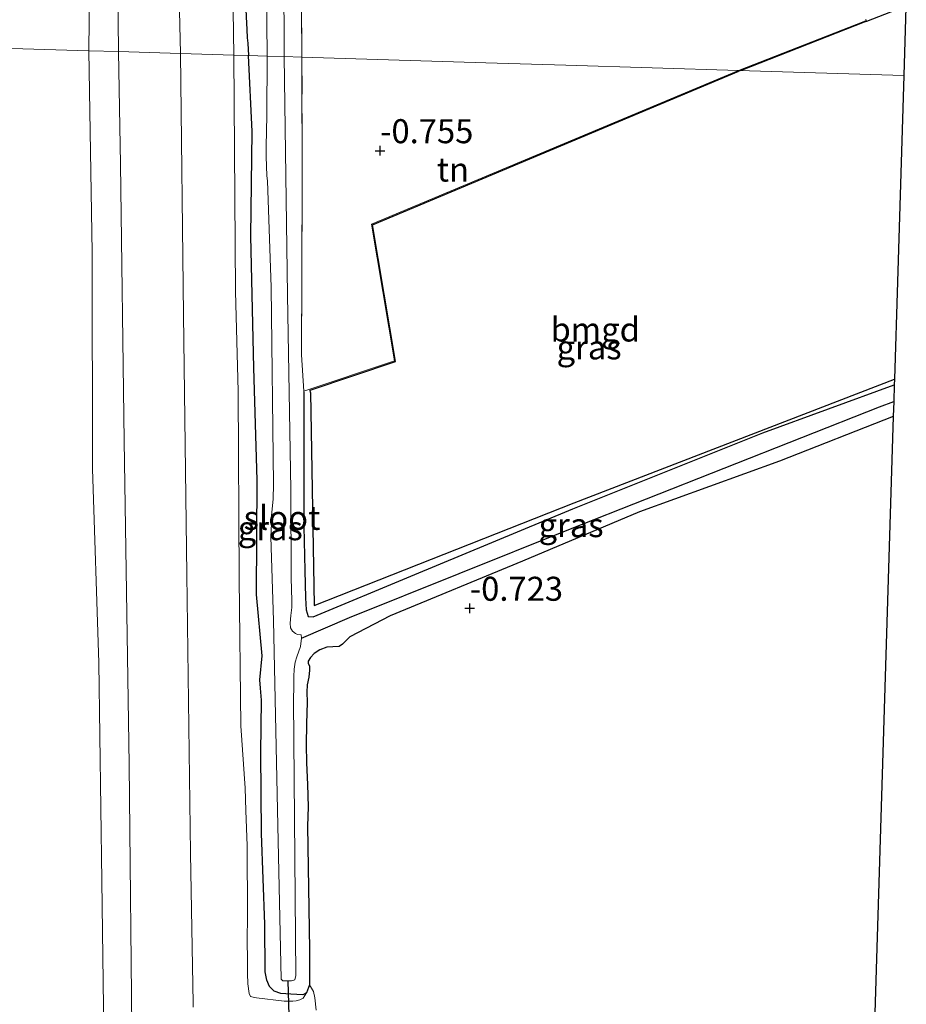
# Model space of a CAD drawing. Units: metres. Extents: x 50000 to 60009, y 387498 to 393753.
# Drawn here: x 59106 to 59199, y 388505 to 388607 of the extents above; entities that cross this region are included whole.
import ezdxf
from ezdxf.enums import TextEntityAlignment as Align

# ---------------------------------------------------------------- set-up
doc = ezdxf.new("R2010")
doc.units = ezdxf.units.M
doc.linetypes.add('IE-TERREINAFSCHEIDING', pattern=[10, 8, -2])
doc.layers.get('0').update_dxf_attribs({"lineweight": 25})
for name, color, linetype, lineweight in [('B-ME-GR-BOMENRIJ-L-B1', 10, 'Continuous', 25), ('B-ME-GW-HOOGTEPUNT-S-B1', 10, 'Continuous', 25), ('B-ME-GW-INSTEEKWATERGANG-L-B1', 10, 'Continuous', 25), ('B-ME-GW-KRUINLIJN-L-B1', 93, 'Continuous', 18), ('B-ME-GW-TEENLIJN-L-B1', 93, 'Continuous', 18), ('B-ME-GW-WATERGANG-GREPPEL-L-B1', 10, 'Continuous', 25), ('B-ME-IE-GRASLAND-GV-B6', 93, 'Continuous', 18), ('B-ME-IE-GRONDWERKLIJN-GROND_INGERICHT-GV-B6', 253, 'Continuous', 18), ('B-ME-IE-HULPGEOMETRIE-L-B1', 53, 'Continuous', 18), ('B-ME-IE-TERREINAFSCHEIDING-RASTERHEKWERK-L-B1', 8, 'IE-TERREINAFSCHEIDING', 18), ('B-ME-KG-KADASTRAAL-OPNAMEDTMGRENS-L-B1', 10, 'Continuous', 25), ('B-ME-KW-DUIKER-L-B1', 10, 'Continuous', 25), ('B-ME-OG-WATER-GV-B6', 153, 'Continuous', 18), ('B-ME-VH-VERH_SOORT-BITUMEN-GV-B6', 8, 'IE-TERREINAFSCHEIDING-NATUURLIJK-HOUTWAL', 18)]:
    doc.layers.add(name, color=color, linetype=linetype, lineweight=lineweight)
doc.styles.add('NLCS-ISO', font='NLCS-ISO.TTF')
doc.linetypes.add('IE-TERREINAFSCHEIDING-NATUURLIJK-HOUTWAL', pattern='A,7,-1.5,[67,NLCS.SHX,S=0.75,R=45,X=0,Y=0],-1.5,7,-1.5,[70,NLCS.SHX,S=0.75,R=0,X=0,Y=0],-1.5', length=20)

# ---------------------------------------------------------------- blocks, each defined once
blk = doc.blocks.new('hoogtepunt')
for p, q in [((-0.5, 0), (0.5, 0)), ((0, 0.5), (0, -0.5))]:
    blk.add_line(p, q)

msp = doc.modelspace()

# ---------------------------------------------------------------- linework, layer by layer
at = {"layer": 'B-ME-GR-BOMENRIJ-L-B1'}
msp.add_line((59181.485, 388602.211, -0.918), (59181.269, 388602.126, -0.919), dxfattribs=at)
for points in [[(59172.619, 388700.711, -0.797), (59174.139, 388694.536, -0.7), (59176.681, 388681.771, -0.848), (59181.078, 388666.044, -0.856), (59187.915, 388642.774, -0.739), (59198.28, 388608.773, -0.805), (59194.522, 388607.305, -0.83)], [(59194.522, 388607.305, -0.83), (59194.304, 388607.22, -0.832), (59181.485, 388602.211, -0.918)], [(59136.717, 388568.683, -0.656), (59136.68, 388568.943, -0.837), (59145.558, 388571.914, -0.786), (59143.152, 388586.151, -0.759), (59181.269, 388602.126, -0.919)], [(59136.717, 388568.683, -0.656), (59137.106, 388546.517, -0.778), (59164.117, 388557.227, -0.739), (59197.433, 388570.072, -0.867)]]:
    msp.add_polyline3d(points, dxfattribs=at)
at = {"layer": 'B-ME-GW-INSTEEKWATERGANG-L-B1'}
for points in [[(59135.688, 388624.651, 0.043), (59134.977, 388624.991, 0.179), (59134.27, 388625.037, 0.21), (59133.675, 388625.144, 0.242), (59133.098, 388625.207, 0.242), (59132.391, 388625.222, 0.238), (59131.695, 388625.171, 0.238), (59131.06, 388624.915, 0.226), (59130.538, 388624.641, 0.214), (59130.079, 388624.155, 0.066), (59129.94, 388623.548, -0.149), (59129.804, 388622.84, -0.372), (59129.822, 388612.583, -0.645), (59130.019, 388607.789, -0.641), (59130.077, 388606.467, -0.641), (59130.124, 388605.594, -0.641), (59130.203, 388605.053, -0.641), (59130.261, 388603.763, -0.752)], [(59197.313, 388566.208, -0.873), (59185.476, 388561.56, -0.711), (59170.918, 388556.288, -0.743), (59158.773, 388551.161, -0.759), (59144.983, 388545.474, -0.755), (59140.794, 388543.288, -0.877), (59140.053, 388542.508, -0.896), (59139.68, 388542.278, -0.924), (59139.029, 388542.228, -0.947), (59138.39, 388542.194, -0.967), (59137.666, 388541.925, -1.003), (59137.097, 388541.554, -1.014), (59136.723, 388541.107, -1.03), (59136.473, 388540.755, -1.042), (59136.448, 388540.527, -1.042), (59136.613, 388540.232, -1.038), (59136.61, 388539.798, -0.999), (59136.519, 388539.06, -0.963), (59136.372, 388538.269, -0.916), (59136.313, 388537.514, -0.869), (59136.377, 388536.484, -0.865), (59136.293, 388534.206, -0.865), (59136.271, 388532.04, -0.869), (59136.296, 388530.149, -0.865), (59136.399, 388527.909, -0.885), (59136.459, 388525.579, -0.924), (59136.383, 388523.573, -0.932), (59136.604, 388510.722, -0.951), (59136.606, 388507.059, -0.892), (59136.304, 388506.22, -0.873), (59135.905, 388506.034, -0.869), (59134.646, 388506.071, -0.865), (59133.632, 388506.169, -0.865), (59132.925, 388506.388, -0.869), (59132.446, 388506.893, -0.869), (59132.168, 388507.547, -0.869), (59131.986, 388508.422, -0.873), (59131.959, 388513.378, -0.904), (59131.625, 388522.82, -0.94), (59131.55, 388531.188, -0.94), (59131.608, 388536.669, -0.955), (59131.503, 388537.916, -0.983), (59131.455, 388538.784, -0.999), (59131.666, 388541.284, -1.081), (59131.094, 388547.672, -0.951), (59131.164, 388559.589, -0.94), (59130.826, 388571.272, -0.829), (59130.517, 388584.975, -0.837), (59130.646, 388595.843, -0.837), (59130.261, 388603.763, -0.752)], [(59136.025, 388568.74, -0.841), (59136, 388554.762, -0.908), (59136.13, 388550.162, -0.92), (59136.178, 388547.337, -0.912), (59136.255, 388546.074, -0.9), (59136.469, 388545.387, -0.896), (59136.993, 388545.366, -0.888), (59147.147, 388549.572, -0.77), (59163.982, 388556.609, -0.735), (59183.746, 388564.505, -0.759), (59197.415, 388569.5, -0.831)]]:
    msp.add_polyline3d(points, dxfattribs=at)
at = {"layer": 'B-ME-GW-KRUINLIJN-L-B1'}
for points in [[(59128.746, 388603.809, -0.062), (59128.496, 388620.141, 0.164), (59128.363, 388621.984, 0.3), (59128.405, 388622.224, 0.323)], [(59128.746, 388603.809, -0.062), (59128.916, 388579.196, 0.127), (59129.186, 388568.842, 0.084), (59129.306, 388549.338, 0.214), (59129.45, 388534.016, 0.159), (59129.91, 388527.536, -0.125), (59129.978, 388525.211, -0.129), (59130.133, 388521.524, -0.062), (59130.161, 388514.358, 0.06), (59130.107, 388511.571, 0.12), (59130.165, 388509.742, 0.143), (59130.15, 388508.25, 0.076), (59130.184, 388507.15, -0.026), (59130.33, 388506.142, -0.046), (59130.464, 388505.839, -0.062), (59130.75, 388505.76, -0.062), (59131.08, 388505.724, -0.062), (59133.973, 388505.356, -0.412), (59134.859, 388505.345, -0.506), (59135.226, 388505.382, -0.53), (59135.604, 388505.51, -0.613), (59135.931, 388505.687, -0.747), (59136.304, 388506.22, -0.873)]]:
    msp.add_polyline3d(points, dxfattribs=at)
at = {"layer": 'B-ME-GW-TEENLIJN-L-B1'}
for points in [[(59113.64, 388604.267, 0.655), (59113.844, 388620.148, 0.652), (59113.839, 388621.558, 0.656), (59113.988, 388622.852, 0.73), (59114.151, 388623.693, 0.761), (59114.31, 388624.205, 0.769), (59114.576, 388624.754, 0.769), (59114.729, 388625.134, 0.753), (59114.896, 388625.63, 0.753), (59114.958, 388626, 0.742), (59114.759, 388626.348, 0.718), (59113.755, 388626.737, 0.605)], [(59113.64, 388604.267, 0.655), (59114.004, 388583.268, 0.624), (59114.029, 388560.749, 0.651), (59114.679, 388540.554, 0.564), (59115.023, 388517.889, 0.564), (59115.273, 388496.9, 0.584)]]:
    msp.add_polyline3d(points, dxfattribs=at)
at = {"layer": 'B-ME-GW-WATERGANG-GREPPEL-L-B1'}
msp.add_polyline3d([(59135.772, 388543.137, -1.924), (59140.771, 388545.274, -1.755), (59163.559, 388554.449, -1.688), (59195.874, 388567.195, -1.617), (59197.361, 388567.756, -1.618)], dxfattribs=at)
at = {"layer": 'B-ME-IE-GRASLAND-GV-B6'}
for points in [[(59116.744, 388604.173, 0.716), (59113.64, 388604.267, 0.655), (59113.844, 388620.148, 0.652), (59113.839, 388621.558, 0.656), (59113.988, 388622.852, 0.73), (59114.151, 388623.693, 0.761), (59114.31, 388624.205, 0.769), (59114.576, 388624.754, 0.769), (59114.729, 388625.134, 0.753), (59114.896, 388625.63, 0.753), (59114.958, 388626, 0.742), (59114.759, 388626.348, 0.718), (59113.755, 388626.737, 0.605), (59116.484, 388626.57, 0.664), (59116.487, 388626.237, 0.664), (59116.744, 388604.173, 0.716)], [(59135.677, 388623.042, -0.457), (59135.818, 388603.595, -0.782)], [(59132.015, 388621.374, -1.922), (59132.217, 388603.704, -1.924), (59130.261, 388603.763, -0.752), (59130.203, 388605.053, -0.641), (59130.124, 388605.594, -0.641), (59130.077, 388606.467, -0.641), (59130.019, 388607.789, -0.641)], [(59113.844, 388620.148, 0.652), (59113.64, 388604.267, 0.655)], [(59130.261, 388603.763, -0.752), (59128.746, 388603.809, -0.062), (59128.496, 388620.141, 0.164)], [(59128.496, 388620.141, 0.164), (59128.746, 388603.809, -0.062)], [(59135.818, 388603.595, -0.782), (59133.955, 388603.651, -1.92), (59133.958, 388607.059, -1.922), (59133.725, 388620.651, -1.922)], [(59128.746, 388603.809, -0.062), (59123.18, 388603.978, 0.505), (59122.847, 388618.746, 0.515)], [(59113.64, 388604.267, 0.655), (59101.029, 388604.649, 5.038), (59100.861, 388606.924, 5.25), (59100.769, 388608.84, 5.211)], [(59130.019, 388607.789, -0.641), (59130.077, 388606.467, -0.641), (59130.124, 388605.594, -0.641), (59130.203, 388605.053, -0.641), (59130.261, 388603.763, -0.752)], [(59102.302, 388493.299, 5.128), (59102.118, 388508.874, 5.112), (59101.901, 388529.054, 5.061), (59101.585, 388550.064, 5.108), (59101.682, 388573.025, 5.065), (59101.488, 388591.373, 5.041), (59101.029, 388604.649, 5.038), (59113.64, 388604.267, 0.655)], [(59113.64, 388604.267, 0.655), (59114.004, 388583.268, 0.624), (59114.029, 388560.749, 0.651), (59114.679, 388540.554, 0.564), (59115.023, 388517.889, 0.564), (59115.273, 388496.9, 0.584)], [(59115.273, 388496.9, 0.584), (59115.023, 388517.889, 0.564), (59114.679, 388540.554, 0.564), (59114.029, 388560.749, 0.651), (59114.004, 388583.268, 0.624), (59113.64, 388604.267, 0.655), (59116.744, 388604.173, 0.716)], [(59116.744, 388604.173, 0.716), (59116.933, 388592.466, 0.722), (59117.317, 388563.683, 0.683), (59117.851, 388529.985, 0.624), (59118.164, 388499.12, 0.663)], [(59124.513, 388504.721, 0.497), (59124.51, 388505.117, 0.498), (59124.221, 388520.762, 0.474), (59123.835, 388549.758, 0.498), (59123.503, 388576.786, 0.561), (59123.18, 388603.978, 0.505), (59128.746, 388603.809, -0.062)], [(59130.261, 388603.763, -0.752), (59130.646, 388595.843, -0.837), (59130.517, 388584.975, -0.837), (59130.826, 388571.272, -0.829), (59131.164, 388559.589, -0.94), (59131.094, 388547.672, -0.951), (59131.666, 388541.284, -1.081), (59131.455, 388538.784, -0.999), (59131.503, 388537.916, -0.983), (59131.608, 388536.669, -0.955), (59131.55, 388531.188, -0.94), (59131.625, 388522.82, -0.94), (59131.959, 388513.378, -0.904), (59131.986, 388508.422, -0.873), (59132.168, 388507.547, -0.869), (59132.446, 388506.893, -0.869), (59132.925, 388506.388, -0.869), (59133.632, 388506.169, -0.865), (59134.646, 388506.071, -0.865), (59135.905, 388506.034, -0.869), (59136.304, 388506.22, -0.873), (59135.931, 388505.687, -0.747), (59135.604, 388505.51, -0.613), (59135.226, 388505.382, -0.53), (59134.859, 388505.345, -0.506), (59133.973, 388505.356, -0.412), (59131.08, 388505.724, -0.062), (59130.75, 388505.76, -0.062), (59130.464, 388505.839, -0.062), (59130.33, 388506.142, -0.046), (59130.184, 388507.15, -0.026), (59130.15, 388508.25, 0.076), (59130.165, 388509.742, 0.143), (59130.107, 388511.571, 0.12), (59130.161, 388514.358, 0.06), (59130.133, 388521.524, -0.062), (59129.978, 388525.211, -0.129), (59129.91, 388527.536, -0.125), (59129.45, 388534.016, 0.159), (59129.306, 388549.338, 0.214), (59129.186, 388568.842, 0.084), (59128.916, 388579.196, 0.127), (59128.746, 388603.809, -0.062), (59130.261, 388603.763, -0.752)], [(59128.746, 388603.809, -0.062), (59128.916, 388579.196, 0.127), (59129.186, 388568.842, 0.084), (59129.306, 388549.338, 0.214), (59129.45, 388534.016, 0.159), (59129.91, 388527.536, -0.125), (59129.978, 388525.211, -0.129), (59130.133, 388521.524, -0.062), (59130.161, 388514.358, 0.06), (59130.107, 388511.571, 0.12), (59130.165, 388509.742, 0.143), (59130.15, 388508.25, 0.076), (59130.184, 388507.15, -0.026), (59130.33, 388506.142, -0.046), (59130.464, 388505.839, -0.062), (59130.75, 388505.76, -0.062), (59131.08, 388505.724, -0.062), (59133.973, 388505.356, -0.412), (59134.859, 388505.345, -0.506), (59135.226, 388505.382, -0.53), (59135.604, 388505.51, -0.613), (59135.931, 388505.687, -0.747), (59136.304, 388506.22, -0.873), (59136.606, 388507.059, -0.892), (59137.028, 388506.351, -0.802), (59137.153, 388505.702, -0.77), (59137.292, 388504.41, -0.727)], [(59132.217, 388603.704, -1.924), (59132.182, 388597.484, -1.924), (59132.084, 388594.34, -1.924), (59132.11, 388593.26, -1.924), (59132.139, 388592.255, -1.924), (59132.172, 388591.253, -1.924), (59132.244, 388590.712, -1.924), (59132.634, 388579.665, -1.924), (59132.877, 388559.13, -1.924), (59132.814, 388557.639, -1.924), (59132.669, 388555.878, -1.924), (59132.654, 388555.016, -1.924), (59132.584, 388553.674, -1.924), (59132.854, 388544.974, -1.924), (59133.324, 388523.634, -1.924), (59133.652, 388507.661, -1.924), (59133.84, 388507.491, -1.924), (59134.198, 388507.477, -1.924), (59134.384, 388507.478, -1.924), (59134.738, 388507.479, -1.924), (59135.071, 388507.588, -1.924), (59135.166, 388508.047, -1.924), (59134.955, 388536.644, -1.924), (59134.981, 388538.222, -1.924), (59134.989, 388539.136, -1.924), (59135.009, 388539.896, -1.924), (59135.103, 388540.634, -1.924), (59135.272, 388541.204, -1.924), (59135.674, 388542.261, -1.924), (59135.772, 388543.137, -1.924), (59140.771, 388545.274, -1.755), (59163.559, 388554.449, -1.688), (59195.874, 388567.195, -1.617), (59197.361, 388567.756, -1.618), (59197.313, 388566.208, -0.873), (59185.476, 388561.56, -0.711), (59170.918, 388556.288, -0.743), (59158.773, 388551.161, -0.759), (59144.983, 388545.474, -0.755), (59140.794, 388543.288, -0.877), (59140.053, 388542.508, -0.896), (59139.68, 388542.278, -0.924), (59139.029, 388542.228, -0.947), (59138.39, 388542.194, -0.967), (59137.666, 388541.925, -1.003), (59137.097, 388541.554, -1.014), (59136.723, 388541.107, -1.03), (59136.473, 388540.755, -1.042), (59136.448, 388540.527, -1.042), (59136.613, 388540.232, -1.038), (59136.61, 388539.798, -0.999), (59136.519, 388539.06, -0.963), (59136.372, 388538.269, -0.916), (59136.313, 388537.514, -0.869), (59136.377, 388536.484, -0.865), (59136.293, 388534.206, -0.865), (59136.271, 388532.04, -0.869), (59136.296, 388530.149, -0.865), (59136.399, 388527.909, -0.885), (59136.459, 388525.579, -0.924), (59136.383, 388523.573, -0.932), (59136.604, 388510.722, -0.951), (59136.606, 388507.059, -0.892), (59136.304, 388506.22, -0.873), (59135.905, 388506.034, -0.869), (59134.646, 388506.071, -0.865), (59133.632, 388506.169, -0.865), (59132.925, 388506.388, -0.869), (59132.446, 388506.893, -0.869), (59132.168, 388507.547, -0.869), (59131.986, 388508.422, -0.873), (59131.959, 388513.378, -0.904), (59131.625, 388522.82, -0.94), (59131.55, 388531.188, -0.94), (59131.608, 388536.669, -0.955), (59131.503, 388537.916, -0.983), (59131.455, 388538.784, -0.999), (59131.666, 388541.284, -1.081), (59131.094, 388547.672, -0.951), (59131.164, 388559.589, -0.94), (59130.826, 388571.272, -0.829), (59130.517, 388584.975, -0.837), (59130.646, 388595.843, -0.837), (59130.261, 388603.763, -0.752), (59132.217, 388603.704, -1.924)], [(59135.818, 388603.595, -0.782), (59135.85, 388589.727, -0.845), (59135.761, 388572.623, -0.833), (59136.019, 388568.827, -0.841), (59136.025, 388568.74, -0.841), (59136, 388554.762, -0.908), (59136.13, 388550.162, -0.92), (59136.178, 388547.337, -0.912), (59136.255, 388546.074, -0.9), (59136.469, 388545.387, -0.896), (59136.993, 388545.366, -0.888), (59147.147, 388549.572, -0.77), (59163.982, 388556.609, -0.735), (59183.746, 388564.505, -0.759), (59197.415, 388569.5, -0.831), (59197.361, 388567.756, -1.618), (59195.874, 388567.195, -1.617), (59163.559, 388554.449, -1.688), (59140.771, 388545.274, -1.755), (59135.772, 388543.137, -1.924), (59135.751, 388543.481, -1.924), (59135.356, 388543.506, -1.924), (59135.135, 388543.634, -1.924), (59134.842, 388543.863, -1.924), (59134.631, 388544.219, -1.924), (59134.576, 388544.689, -1.924), (59134.668, 388545.478, -1.924), (59134.757, 388546.323, -1.924), (59134.78, 388547.051, -1.924), (59134.688, 388549.373, -1.924), (59134.646, 388558.555, -1.924), (59134.307, 388578.877, -1.924), (59133.955, 388603.651, -1.92), (59135.818, 388603.595, -0.782)]]:
    msp.add_polyline3d(points, dxfattribs=at)
at = {"layer": 'B-ME-IE-GRONDWERKLIJN-GROND_INGERICHT-GV-B6'}
for points in [[(59194.449, 388607.544, -0.827), (59194.486, 388607.398, -0.83), (59194.268, 388607.313, -0.832), (59181.231, 388602.218, -0.919), (59163.253, 388602.763, -0.467), (59154.929, 388603.016, -0.447), (59135.818, 388603.595, -0.782), (59135.677, 388623.042, -0.457)], [(59198.671, 388610.026, -0.786), (59198.413, 388601.697, -0.766)], [(59198.413, 388601.697, -0.766), (59181.231, 388602.218, -0.919), (59194.268, 388607.313, -0.832), (59194.486, 388607.398, -0.83), (59194.449, 388607.544, -0.827)], [(59181.231, 388602.218, -0.919), (59143.04, 388586.213, -0.759), (59145.446, 388571.982, -0.786), (59136.019, 388568.827, -0.841), (59135.761, 388572.623, -0.833), (59135.85, 388589.727, -0.845), (59135.818, 388603.595, -0.782), (59154.929, 388603.016, -0.447), (59163.253, 388602.763, -0.467), (59181.231, 388602.218, -0.919)], [(59198.413, 388601.697, -0.766), (59197.747, 388580.213, -0.798), (59197.433, 388570.072, -0.867), (59197.415, 388569.5, -0.831), (59183.746, 388564.505, -0.759), (59163.982, 388556.609, -0.735), (59147.147, 388549.572, -0.77), (59136.993, 388545.366, -0.888), (59136.469, 388545.387, -0.896), (59136.255, 388546.074, -0.9), (59136.178, 388547.337, -0.912), (59136.13, 388550.162, -0.92), (59136, 388554.762, -0.908), (59136.025, 388568.74, -0.841), (59136.019, 388568.827, -0.841), (59145.446, 388571.982, -0.786), (59143.04, 388586.213, -0.759), (59181.231, 388602.218, -0.919), (59198.413, 388601.697, -0.766)], [(59137.292, 388504.41, -0.727), (59137.153, 388505.702, -0.77), (59137.028, 388506.351, -0.802), (59136.606, 388507.059, -0.892), (59136.604, 388510.722, -0.951), (59136.383, 388523.573, -0.932), (59136.459, 388525.579, -0.924), (59136.399, 388527.909, -0.885), (59136.296, 388530.149, -0.865), (59136.271, 388532.04, -0.869), (59136.293, 388534.206, -0.865), (59136.377, 388536.484, -0.865), (59136.313, 388537.514, -0.869), (59136.372, 388538.269, -0.916), (59136.519, 388539.06, -0.963), (59136.61, 388539.798, -0.999), (59136.613, 388540.232, -1.038), (59136.448, 388540.527, -1.042), (59136.473, 388540.755, -1.042), (59136.723, 388541.107, -1.03), (59137.097, 388541.554, -1.014), (59137.666, 388541.925, -1.003), (59138.39, 388542.194, -0.967), (59139.029, 388542.228, -0.947), (59139.68, 388542.278, -0.924), (59140.053, 388542.508, -0.896), (59140.794, 388543.288, -0.877), (59144.983, 388545.474, -0.755), (59158.773, 388551.161, -0.759), (59170.918, 388556.288, -0.743), (59185.476, 388561.56, -0.711), (59197.313, 388566.208, -0.873), (59196.439, 388538.006, -0.668), (59195.355, 388502.998, -0.778)]]:
    msp.add_polyline3d(points, dxfattribs=at)
at = {"layer": 'B-ME-IE-HULPGEOMETRIE-L-B1'}
msp.add_polyline3d([(59198.413, 388601.697, -0.766), (59181.231, 388602.218, -0.919), (59163.253, 388602.763, -0.467), (59154.929, 388603.016, -0.447), (59135.818, 388603.595, -0.782), (59133.955, 388603.651, -1.92), (59132.217, 388603.704, -1.924), (59130.261, 388603.763, -0.752), (59128.746, 388603.809, -0.062), (59123.18, 388603.978, 0.505), (59116.744, 388604.173, 0.716), (59113.64, 388604.267, 0.655), (59101.029, 388604.649, 5.038), (59098.947, 388604.713, 5.182), (59097.21, 388604.765, 5.234), (59093.465, 388604.879, 3.679), (59090.959, 388604.955, 3.616), (59087.8, 388605.05, 3.613), (59080.258, 388605.279, 0.671), (59077.569, 388605.361, 0.516), (59071.055, 388605.558, -0.956), (58913.839, 388610.324, -0.956)], dxfattribs=at)
at = {"layer": 'B-ME-IE-TERREINAFSCHEIDING-RASTERHEKWERK-L-B1'}
for points in [[(59135.818, 388603.595, -0.782), (59135.677, 388623.042, -0.457), (59135.688, 388624.651, 0.043)], [(59136.025, 388568.74, -0.841), (59136.019, 388568.827, -0.841), (59135.761, 388572.623, -0.833), (59135.85, 388589.727, -0.845), (59135.818, 388603.595, -0.782)]]:
    msp.add_polyline3d(points, dxfattribs=at)
at = {"layer": 'B-ME-KG-KADASTRAAL-OPNAMEDTMGRENS-L-B1'}
for points in [[(59191.629, 388762.419, -0.45), (59192.894, 388735.054, -0.481), (59193.673, 388718.197, -0.497), (59193.692, 388717.768, 0.079), (59193.882, 388713.663, 0.124), (59194.018, 388710.731, -0.025), (59194.089, 388709.196, -0.981), (59194.115, 388708.623, -1.584), (59194.167, 388707.488, -1.583), (59194.211, 388706.536, -0.964), (59194.269, 388705.285, -0.95), (59194.509, 388700.099, -0.762), (59195.657, 388675.244, -0.762), (59196.636, 388654.06, -0.774), (59197.48, 388635.806, -0.766), (59198.671, 388610.026, -0.786), (59198.413, 388601.697, -0.766)], [(59198.413, 388601.697, -0.766), (59197.747, 388580.213, -0.798), (59197.433, 388570.072, -0.867), (59197.415, 388569.5, -0.831), (59197.361, 388567.756, -1.618), (59197.313, 388566.208, -0.873), (59196.439, 388538.006, -0.668), (59195.355, 388502.998, -0.778), (59194.439, 388473.461, -0.672), (59193.38, 388439.277, -0.684), (59192.546, 388412.354, -0.743), (59191.391, 388375.089, -0.916)]]:
    msp.add_polyline3d(points, dxfattribs=at)
at = {"layer": 'B-ME-KW-DUIKER-L-B1'}
msp.add_line((59134.741, 388493.699, -1.917), (59134.384, 388507.478, -1.924), dxfattribs=at)
at = {"layer": 'B-ME-OG-WATER-GV-B6'}
for points in [[(59133.955, 388603.651, -1.92), (59132.217, 388603.704, -1.924), (59132.015, 388621.374, -1.922), (59132.889, 388621.44, -1.922), (59133.51, 388621.486, -1.922), (59133.619, 388621.453, -1.922), (59133.755, 388621.411, -1.922), (59133.769, 388621.348, -1.922), (59133.725, 388620.651, -1.922), (59133.958, 388607.059, -1.922), (59133.955, 388603.651, -1.92)], [(59133.955, 388603.651, -1.92), (59134.307, 388578.877, -1.924), (59134.646, 388558.555, -1.924), (59134.688, 388549.373, -1.924), (59134.78, 388547.051, -1.924), (59134.757, 388546.323, -1.924), (59134.668, 388545.478, -1.924), (59134.576, 388544.689, -1.924), (59134.631, 388544.219, -1.924), (59134.842, 388543.863, -1.924), (59135.135, 388543.634, -1.924), (59135.356, 388543.506, -1.924), (59135.751, 388543.481, -1.924), (59135.772, 388543.137, -1.924), (59135.674, 388542.261, -1.924), (59135.272, 388541.204, -1.924), (59135.103, 388540.634, -1.924), (59135.009, 388539.896, -1.924), (59134.989, 388539.136, -1.924), (59134.981, 388538.222, -1.924), (59134.955, 388536.644, -1.924), (59135.166, 388508.047, -1.924), (59135.071, 388507.588, -1.924), (59134.738, 388507.479, -1.924), (59134.384, 388507.478, -1.924), (59134.198, 388507.477, -1.924), (59133.84, 388507.491, -1.924), (59133.652, 388507.661, -1.924), (59133.324, 388523.634, -1.924), (59132.854, 388544.974, -1.924), (59132.584, 388553.674, -1.924), (59132.654, 388555.016, -1.924), (59132.669, 388555.878, -1.924), (59132.814, 388557.639, -1.924), (59132.877, 388559.13, -1.924), (59132.634, 388579.665, -1.924), (59132.244, 388590.712, -1.924), (59132.172, 388591.253, -1.924), (59132.139, 388592.255, -1.924), (59132.11, 388593.26, -1.924), (59132.084, 388594.34, -1.924), (59132.182, 388597.484, -1.924), (59132.217, 388603.704, -1.924), (59133.955, 388603.651, -1.92)]]:
    msp.add_polyline3d(points, dxfattribs=at)
at = {"layer": 'B-ME-VH-VERH_SOORT-BITUMEN-GV-B6'}
for points in [[(59122.847, 388618.746, 0.515), (59123.18, 388603.978, 0.505), (59116.744, 388604.173, 0.716), (59116.487, 388626.237, 0.664)], [(59118.164, 388499.12, 0.663), (59117.851, 388529.985, 0.624), (59117.317, 388563.683, 0.683), (59116.933, 388592.466, 0.722), (59116.744, 388604.173, 0.716), (59123.18, 388603.978, 0.505)], [(59123.18, 388603.978, 0.505), (59123.503, 388576.786, 0.561), (59123.835, 388549.758, 0.498), (59124.221, 388520.762, 0.474), (59124.51, 388505.117, 0.498), (59124.513, 388504.721, 0.497)]]:
    msp.add_polyline3d(points, dxfattribs=at)

# ---------------------------------------------------------------- block references
at = {"layer": 'B-ME-GW-HOOGTEPUNT-S-B1', "rotation": 90}
for p in [(59143.942, 388593.858, -0.755), (59143.942, 388593.858, -0.755), (59153.271, 388546.244, -0.723), (59153.271, 388546.244, -0.723)]:
    msp.add_blockref('hoogtepunt', p, dxfattribs=at)

# ---------------------------------------------------------------- texts
at = {"layer": 'B-ME-GW-HOOGTEPUNT-S-B1', "ltscale": 0.2, "style": 'NLCS-ISO'}
for s, p in [('-0.755', (59143.942, 388593.858, -0.755)), ('-0.755', (59143.942, 388593.858, -0.755)), ('-0.723', (59153.271, 388546.244, -0.723)), ('-0.723', (59153.271, 388546.244, -0.723))]:
    msp.add_text(s, height=2.5, dxfattribs=at).set_placement(p, align=Align.BOTTOM_LEFT)
at = {"layer": 'B-ME-IE-GRASLAND-GV-B6', "ltscale": 0.2, "style": 'NLCS-ISO'}
for p in [(59165.685, 388573.394), (59132.525, 388554.577), (59163.811, 388554.8985)]:
    msp.add_text('gras', height=2.5, dxfattribs=at).set_placement(p, align=Align.MIDDLE_CENTER)
at = {"layer": 'B-ME-IE-GRONDWERKLIJN-GROND_INGERICHT-GV-B6', "ltscale": 0.2, "style": 'NLCS-ISO'}
for s, p in [('tn', (59151.5184, 388591.8966)), ('bmgd', (59166.3219, 388575.2536))]:
    msp.add_text(s, height=2.5, dxfattribs=at).set_placement(p, align=Align.MIDDLE_CENTER)
at = {"layer": 'B-ME-OG-WATER-GV-B6', "ltscale": 0.2, "style": 'NLCS-ISO'}
msp.add_text('sloot', height=2.5, dxfattribs=at).set_placement((59133.7461, 388555.6557), align=Align.MIDDLE_CENTER)

doc.saveas('drawing.dxf')
